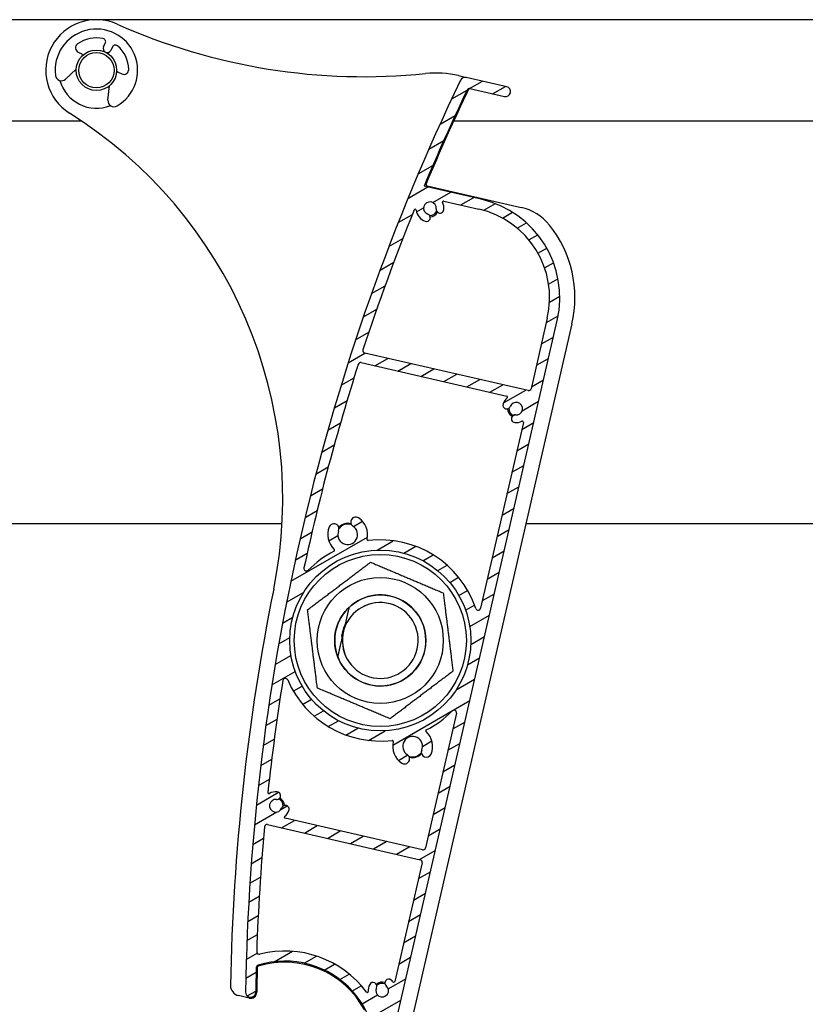
# Model space of a CAD drawing. Units: millimetres. Extents: x -29990 to 2363375, y -34668 to 3166.
# Drawn here: x -25934 to -25779, y -29638 to -29443 of the extents above; entities that cross this region are included whole.
import ezdxf

# ---------------------------------------------------------------- set-up
doc = ezdxf.new("R2010")
doc.units = ezdxf.units.MM
doc.header["$LTSCALE"] = 5
doc.layers.add('system', color=120, linetype='Continuous', lineweight=25)

msp = doc.modelspace()

# ---------------------------------------------------------------- hatches: boundary and pattern name
at = {"layer": 'system'}
h = msp.add_hatch(dxfattribs=at)
h.set_pattern_fill('ANSI31', color=256, scale=25.4, angle=-14.999977780745, style=0)
h.set_pattern_definition([(30.000022219255, (-41637.90423573917, -22909.55162429834), (-1.587501066304332, 2.749630041384224), [])])
edge = h.paths.add_edge_path()
edge.add_ellipse((-25885.80678141007, -29661.37665240956), major_axis=(-0.1319497702501375, -0.1502972326124048), ratio=1, start_angle=28.32759996319914, end_angle=89.99999999997151)
edge.add_ellipse((-25883.58989722903, -29663.32291152075), major_axis=(-2.735290267809516, 0.2840548377111256), ratio=1, start_angle=269.9999999999976, end_angle=324.64808719976946, ccw=False)
edge.add_ellipse((-25883.38331189251, -29661.3336095078), major_axis=(0.7459882548571162, -0.07746950119394407), ratio=1, start_angle=269.99999999998664, end_angle=449.99999999999744, ccw=False)
edge.add_ellipse((-25883.58989722903, -29663.32291152075), major_axis=(-0.4454694877941538, -1.167928480449215), ratio=1, start_angle=194.9489659274846, end_angle=449.9999999999869)
edge.add_ellipse((-25881.67676491466, -29664.0526155107), major_axis=(0.2842345021548478, 0.7452038339073129), ratio=1, start_angle=270.00000000002353, end_angle=450.00000000000085, ccw=False)
edge.add_ellipse((-25883.58989722903, -29663.32291152075), major_axis=(1.824419482906617, 2.183189385584293), ratio=1, start_angle=269.9999999999999, end_angle=289.00661870819704, ccw=False)
edge.add_ellipse((-25881.25323987434, -29665.27557913214), major_axis=(-0.1999948023172558, -0.001441889760858929), ratio=1, start_angle=319.7025320232058, end_angle=450.0000000001049)
edge.add_ellipse((-25881.38156806307, -29647.47604172591), major_axis=(17.1970365819372, 5.316195331203844), ratio=1, start_angle=253.2348972109359, end_angle=450.0000000000003)
edge.add_ellipse((-25886.55009130173, -29630.75670060458), major_axis=(0.01289281961132408, 0.4998337475625954), ratio=1, start_angle=18.65574942631953, end_angle=90.00000000058347)
edge.add_ellipse((-25459.19223713492, -29641.78006137228), major_axis=(6.148089129633222, 427.9558400124121), ratio=1, start_angle=89.34549259094992, end_angle=90)
edge.add_ellipse((-25888.14797396978, -29635.61760754842), major_axis=(-0.01436469422808012, -0.9998968224570756), ratio=1, start_angle=270.000000000005, end_angle=450.000000000005, ccw=False)
edge.add_ellipse((-25459.19223713571, -29641.78006137226), major_axis=(-186.4337999813083, -387.4821779443911), ratio=1, start_angle=270, end_angle=294.87107872185777, ccw=False)
edge.add_ellipse((-25845.77329373604, -29455.77982836766), major_axis=(-0.9745537895905012, 0.2241537668538846), ratio=1, start_angle=269.9999999999993, end_angle=347.2589782280088, ccw=False)
edge.add_line((-25845.5491399692, -29454.80527457806), (-25837.57127307297, -29456.64023631681))
edge.add_ellipse((-25837.79542683982, -29457.6147901064), major_axis=(0.9745537895905028, -0.2241537668538786), ratio=1, start_angle=269.999999999999, end_angle=449.999999999999, ccw=False)
edge.add_line((-25838.01958060666, -29458.58934389599), (-25844.82757296788, -29457.02346097729))
edge.add_ellipse((-25844.93964985131, -29457.51073787208), major_axis=(0.2155196766084049, 0.4511665645796421), ratio=1, start_angle=12.58041659438058, end_angle=90.00000000015264)
edge.add_ellipse((-25459.19223713578, -29641.78006137223), major_axis=(165.5000736298175, 394.707139064477), ratio=1, start_angle=87.21468822298124, end_angle=90.00000000000001)
edge.add_line((-25853.89937620025, -29476.27998774241), (-25842.60296639734, -29478.87823612675))
edge.add_ellipse((-25847.08604173441, -29498.36931191856), major_axis=(4.483075337077687, 19.4910757918101), ratio=0.9999999999999998, start_angle=269.99999999999886, end_angle=359.9999999999998, ccw=False)
edge.add_line((-25827.59496594261, -29502.85238725564), (-25861.89049227126, -29651.95911706298))
edge.add_ellipse((-25881.38156806307, -29647.47604172591), major_axis=(17.77534515145012, -9.167175396315889), ratio=1, start_angle=269.99999999999966, end_angle=374.32813091614537, ccw=False)
edge.add_ellipse((-25890.45707170542, -29665.07363342584), major_axis=(-0.04483075337077518, -0.1949107579180936), ratio=1, start_angle=269.99999999999744, end_angle=345.67186908385855, ccw=False)
edge.add_line((-25890.65198246333, -29665.02880267247), (-25890.51774197618, -29664.44516503252))
edge.add_ellipse((-25890.32283121826, -29664.4899957859), major_axis=(-0.1912130445133526, -0.05863080766916189), ratio=1, start_angle=270.00000000002564, end_angle=329.9999999999985, ccw=False)
edge.add_line((-25890.38146202592, -29664.29878274139), (-25889.71908060959, -29664.09567966584))
edge.add_ellipse((-25889.66044980193, -29664.28689271035), major_axis=(0.04483075337080296, 0.1949107579182143), ratio=1, start_angle=270.0000000000066, end_angle=389.9999999999857, ccw=False)
edge.add_line((-25889.465539044, -29664.33172346373), (-25889.55520055074, -29664.72154497956))
edge.add_ellipse((-25889.36028979284, -29664.76637573293), major_axis=(-0.1949107579180992, 0.04483075337076621), ratio=1, start_angle=0, end_angle=90.00000000012275)
edge.add_line((-25889.4051205462, -29664.96128649085), (-25888.33311137765, -29665.20785563439))
edge.add_ellipse((-25888.28828062429, -29665.01294487647), major_axis=(-0.04483075337077467, -0.1949107579180914), ratio=1, start_angle=6.564664862540699e-12, end_angle=89.99999999999746)
edge.add_line((-25888.09336986636, -29665.05777562984), (-25887.48815469585, -29662.42648039795))
edge.add_ellipse((-25887.68306545378, -29662.38164964458), major_axis=(0.1949107579181124, -0.04483075337078747), ratio=1, start_angle=0, end_angle=90.0000000000088)
edge.add_line((-25887.63823470041, -29662.18673888666), (-25888.71024386896, -29661.94016974312))
edge.add_ellipse((-25888.75507462233, -29662.13508050104), major_axis=(0.04483075337079597, 0.1949107579181048), ratio=1, start_angle=1.165355235288233e-11, end_angle=89.9999999998347)
edge.add_line((-25888.94998538024, -29662.09024974767), (-25889.03964688698, -29662.4800712635))
edge.add_ellipse((-25889.2345576449, -29662.43524051013), major_axis=(0.1463822911426123, -0.1362799502490178), ratio=1, start_angle=270.00000000009345, end_angle=390.0000000000142, ccw=False)
edge.add_line((-25889.37083759515, -29662.58162280127), (-25889.87792072633, -29662.10953520551))
edge.add_ellipse((-25889.74164077608, -29661.96315291436), major_axis=(-0.04483075337075376, -0.1949107579181589), ratio=1, start_angle=269.9999999999964, end_angle=330.0000000000201, ccw=False)
edge.add_line((-25889.93655153399, -29661.91832216099), (-25889.70038540298, -29660.89154219122))
edge.add_ellipse((-25889.50547464506, -29660.93637294459), major_axis=(-0.1949107579180773, 0.04483075337078167), ratio=1, start_angle=269.9999999998507, end_angle=360.0000000000003, ccw=False)
edge.add_line((-25889.4606438917, -29660.74146218667), (-25885.85161216343, -29661.57156316748))
edge = h.paths.add_edge_path(flags=0)
edge.add_ellipse((-25862.54213986702, -29566.09467776433), major_axis=(-4.008295947689986, -17.42687647166724), ratio=1, start_angle=0, end_angle=360)
edge = h.paths.add_edge_path(flags=0)
edge.add_ellipse((-25850.05319646647, -29479.42207769992), major_axis=(-0.08341049637379432, 0.1817764811373493), ratio=1, start_angle=322.3982406855294, end_angle=450.000000000002)
edge.add_ellipse((-25852.73439956325, -29480.65238252144), major_axis=(0.2840548377111954, 2.735290267809299), ratio=1, start_angle=270.0000003292882, end_angle=300.57744647747484, ccw=False)
edge.add_ellipse((-25850.7450975503, -29480.85896785796), major_axis=(-0.07746950119397697, -0.7459882548571081), ratio=1, start_angle=269.9999999999892, end_angle=450.0000012073926, ccw=False)
edge.add_ellipse((-25852.73439956325, -29480.65238252144), major_axis=(-1.174784062758052, 0.4270625315919097), ratio=1, start_angle=194.0486256740903, end_angle=449.9999999999923)
edge.add_ellipse((-25853.4176996138, -29482.53203702185), major_axis=(0.7048704376548318, -0.2562375189551448), ratio=1, start_angle=269.999999999987, end_angle=450.0000000000278, ccw=False)
edge.add_ellipse((-25852.73439956325, -29480.65238252144), major_axis=(0.3836341708868511, -2.723109403407741), ratio=1, start_angle=270.0000000000038, end_angle=332.0034581474777, ccw=False)
edge.add_ellipse((-25855.65555328691, -29481.0639173593), major_axis=(0.07513611220802388, 0.1853498439229501), ratio=1, start_angle=300.0854893106135, end_angle=449.9999999999587)
edge.add_ellipse((-25459.19223713568, -29641.78006137227), major_axis=(133.1325270606162, 406.767415408952), ratio=1, start_angle=86.05657831464337, end_angle=89.99999999999999)
edge.add_ellipse((-25865.48445696589, -29508.80306296477), major_axis=(-0.4872768947952439, 0.1120768834269334), ratio=1, start_angle=354.8301613901886, end_angle=450.0000000000339)
edge.add_line((-25865.59653384931, -29509.29033985956), (-25833.34710594276, -29516.70791990629))
edge.add_ellipse((-25833.23502905935, -29516.2206430115), major_axis=(-0.1120768834269408, -0.4872768947952464), ratio=1, start_angle=2.908219686862696e-12, end_angle=89.99999999996753)
edge.add_line((-25832.74775216455, -29516.33271989492), (-25829.54407352179, -29502.40407972192))
edge.add_ellipse((-25847.08604173441, -29498.36931191856), major_axis=(17.54196821262902, -4.034767803369889), ratio=1, start_angle=0, end_angle=90.00000000000045)
edge.add_line((-25843.05127393104, -29480.82734370593), (-25850.0083657131, -29479.227166942))
edge = h.paths.add_edge_path(flags=0)
edge.add_ellipse((-25834.47524687306, -29522.95110751115), major_axis=(0.1817764811373512, 0.08341049637379169), ratio=0.9999999999999999, start_angle=322.3982406854814, end_angle=449.999999999986)
edge.add_ellipse((-25835.70555169457, -29520.26990441437), major_axis=(2.735810580346475, -0.2789990474249339), ratio=1, start_angle=269.9999999999989, end_angle=300.471553579094, ccw=False)
edge.add_ellipse((-25835.90846009269, -29522.25958483644), major_axis=(-0.7461301582763293, 0.07609064929772416), ratio=1, start_angle=269.9999999999926, end_angle=450.00000000000347, ccw=False)
edge.add_ellipse((-25835.70555169457, -29520.26990441437), major_axis=(0.4248905913616425, 1.175571344228981), ratio=1, start_angle=194.0486256740855, end_angle=450.0000000000019)
edge.add_ellipse((-25837.58646584534, -29519.59007946819), major_axis=(-0.2549343548169858, -0.7053428065374057), ratio=1, start_angle=270.000000000016, end_angle=449.99999999999557, ccw=False)
edge.add_ellipse((-25835.70555169457, -29520.26990441437), major_axis=(-2.123642121282918, -1.747181770942288), ratio=1, start_angle=270.0000000000194, end_angle=300.68333937585595, ccw=False)
edge.add_ellipse((-25837.57980123066, -29517.99181559336), major_axis=(0.194910757918103, -0.04483075337078873), ratio=1, start_angle=322.3982406854474, end_angle=450.0000000000495)
edge.add_line((-25837.5349704773, -29517.79690483545), (-25866.29898548235, -29511.18099262815))
edge.add_ellipse((-25866.41106236578, -29511.66826952294), major_axis=(0.1521775343266962, 0.476279327754466), ratio=1, start_angle=4.766245897934499, end_angle=90.00000000010569)
edge.add_ellipse((-25459.19223713571, -29641.78006137226), major_axis=(90.02690312833118, 418.4246129389627), ratio=1, start_angle=84.42309973737335, end_angle=89.99999999999994)
edge.add_ellipse((-25877.12803627452, -29551.85832985973), major_axis=(-0.3492399067383652, -0.3578148788708729), ratio=1, start_angle=302.1626988640836, end_angle=449.9999999999733)
edge.add_ellipse((-25862.54213986702, -29566.09467776433), major_axis=(-17.66017088353464, -9.13282195673838), ratio=1, start_angle=270.00000000000017, end_angle=288.34943545993605, ccw=False)
edge.add_ellipse((-25871.76683252539, -29548.25685617243), major_axis=(0.1482156053232955, -0.1342837828579762), ratio=1, start_angle=339.5220703936679, end_angle=449.999999999911)
edge.add_ellipse((-25868.98044403108, -29545.18138236197), major_axis=(-1.551951861665186, -3.63234709507145), ratio=1, start_angle=270.00000000000097, end_angle=340.9583451794374, ccw=False)
edge.add_ellipse((-25871.6932095831, -29544.02232970579), major_axis=(0.3928992054848562, 0.9195815430560633), ratio=1, start_angle=269.9999999999924, end_angle=449.9999999999923, ccw=False)
edge.add_ellipse((-25868.98044403108, -29545.18138236197), major_axis=(1.639752177951447, -1.055325918805888), ratio=1, start_angle=189.629856297016, end_angle=450.0000000000016)
edge.add_ellipse((-25867.3839253334, -29542.70073163123), major_axis=(-0.8408985527956147, 0.5411927788748113), ratio=1, start_angle=270.0000000000062, end_angle=449.9999999999994, ccw=False)
edge.add_ellipse((-25868.98044403108, -29545.18138236197), major_axis=(0.9288536850770839, 3.839235709320112), ratio=1, start_angle=270.000000000006, end_angle=340.835758405564, ccw=False)
edge.add_ellipse((-25864.94681664028, -29546.15726661338), major_axis=(-0.1985609731352205, -0.02394869406862321), ratio=1, start_angle=339.522070393634, end_angle=449.9999999999432)
edge.add_ellipse((-25862.54213986702, -29566.09467776433), major_axis=(-6.317894067669084, 18.85137361252076), ratio=1, start_angle=269.99999999999966, end_angle=348.34911436799837, ccw=False)
edge.add_ellipse((-25843.21668252423, -29559.61789815078), major_axis=(-0.1120768834269379, -0.4872768947952539), ratio=1, start_angle=301.4813050034408, end_angle=449.9999999999634)
edge.add_line((-25842.72940562943, -29559.7299750342), (-25834.28033611513, -29522.99593826452))
edge = h.paths.add_edge_path(flags=0)
edge.add_ellipse((-25853.35563307638, -29583.95219513857), major_axis=(-0.1479279603996046, 0.1346005888992091), ratio=1, start_angle=339.5220703936315, end_angle=449.9999999999948)
edge.add_ellipse((-25856.14859529604, -29587.02170031686), major_axis=(1.551951861665184, 3.632347095071438), ratio=1, start_angle=270.000000000001, end_angle=340.8357584055607, ccw=False)
edge.add_ellipse((-25853.43582974402, -29588.18075297304), major_axis=(-0.3928992054848562, -0.9195815430560633), ratio=1, start_angle=269.9999999999924, end_angle=449.9999999999923, ccw=False)
edge.add_ellipse((-25856.14859529604, -29587.02170031686), major_axis=(-1.639752177951447, 1.055325918805888), ratio=1, start_angle=189.629856297016, end_angle=450.0000000000016)
edge.add_ellipse((-25857.74511399372, -29589.50235104761), major_axis=(0.8408985527956147, -0.5411927788748113), ratio=1, start_angle=270.0000000000062, end_angle=449.9999999999994, ccw=False)
edge.add_ellipse((-25856.14859529604, -29587.02170031686), major_axis=(-0.9370657620397221, -3.837239601277561), ratio=1, start_angle=269.9999999999961, end_angle=340.9583451794317, ccw=False)
edge.add_ellipse((-25860.18012551003, -29586.03718818712), major_axis=(0.19861175788216, 0.02352380987338255), ratio=1, start_angle=339.5220703936241, end_angle=450.0000000000672)
edge.add_ellipse((-25862.54213986702, -29566.09467776433), major_axis=(7.784489978349447, -18.29458357837393), ratio=1, start_angle=270.0000000000008, end_angle=343.70457471053805, ccw=False)
edge.add_ellipse((-25881.29680474265, -29574.07493597279), major_axis=(0.07918728116898008, 0.493689552756656), ratio=1, start_angle=302.1626988640801, end_angle=449.9999999998421)
edge.add_ellipse((-25459.19223713569, -29641.78006137226), major_axis=(45.65660251557425, 425.5578393670523), ratio=1, start_angle=87.01107643093994, end_angle=89.99999999999999)
edge.add_ellipse((-25884.55121769929, -29596.14479371768), major_axis=(-0.1771709118609931, -0.09279260741215), ratio=1, start_angle=326.2332287686986, end_angle=450.00000000004)
edge.add_ellipse((-25883.18252673997, -29598.75806466763), major_axis=(-2.735290267809436, 0.2840548377111775), ratio=1, start_angle=269.9999999999988, end_angle=303.57194098631663, ccw=False)
edge.add_ellipse((-25882.97594140345, -29596.76876265468), major_axis=(0.7459882548571176, -0.07746950119395414), ratio=1, start_angle=269.9999999999982, end_angle=449.9999999999982, ccw=False)
edge.add_ellipse((-25883.18252673997, -29598.75806466763), major_axis=(-0.4270625315918896, -1.174784062758055), ratio=1, start_angle=194.0486256740822, end_angle=450.0000000000119)
edge.add_ellipse((-25881.30287223955, -29599.44136471818), major_axis=(0.2562375189551346, 0.7048704376548365), ratio=1, start_angle=269.99999999999255, end_angle=449.99999999999255, ccw=False)
edge.add_ellipse((-25883.18252673997, -29598.75806466763), major_axis=(2.123642121282789, 1.747181770942557), ratio=1, start_angle=270.00000000000125, end_angle=300.5774464774748, ccw=False)
edge.add_ellipse((-25881.30827720386, -29601.03615348864), major_axis=(-0.1949107579181013, 0.04483075337077693), ratio=1, start_angle=322.3982406854443, end_angle=450.0000000000462)
edge.add_line((-25881.35310795724, -29601.23106424656), (-25854.22323592799, -29607.4711128458))
edge.add_ellipse((-25854.11115904455, -29606.98383595101), major_axis=(-0.1120768834269432, -0.4872768947952573), ratio=1, start_angle=2.906231840186782e-12, end_angle=89.99999999996753)
edge.add_line((-25853.62388214975, -29607.09591283443), (-25847.50112116127, -29580.47597238984))
edge.add_ellipse((-25847.98839805607, -29580.36389550641), major_axis=(0.3500462553225621, 0.3570260762670572), ratio=1, start_angle=301.4813050034213, end_angle=450.0000000000011)
edge.add_ellipse((-25862.54213986702, -29566.09467776433), major_axis=(17.67967051133416, 9.095016390298131), ratio=1, start_angle=270.0000000000008, end_angle=288.3427617297343, ccw=False)
edge = h.paths.add_edge_path(flags=0)
edge.add_ellipse((-25865.10936443633, -29635.50710739028), major_axis=(0.01326538295510972, -0.1995595891333092), ratio=1, start_angle=302.5331023339755, end_angle=449.9999999999725)
edge.add_ellipse((-25862.16586049662, -29635.3114429917), major_axis=(-1.202448604329183, -2.473179604061686), ratio=1, start_angle=270.00000000000205, end_angle=299.7318529716548, ccw=False)
edge.add_ellipse((-25863.9645365723, -29634.43693491582), major_axis=(0.3279405284534266, 0.6745035283804629), ratio=1, start_angle=270.0000000000086, end_angle=450.0000000000086, ccw=False)
edge.add_ellipse((-25862.16586049662, -29635.3114429917), major_axis=(0.957871926526542, -0.8031073230722671), ratio=1, start_angle=194.048625674083, end_angle=450.0000000000037)
edge.add_ellipse((-25860.88088877971, -29633.77884790926), major_axis=(-0.5747231559159331, 0.4818643938433648), ratio=1, start_angle=270.0000000000017, end_angle=449.9999999999935, ccw=False)
edge.add_ellipse((-25862.16586049662, -29635.31144299169), major_axis=(-1.747181770940888, 2.123642121281257), ratio=1, start_angle=269.9999999999928, end_angle=280.5774464774861, ccw=False)
edge.add_ellipse((-25859.88777167561, -29633.4371934556), major_axis=(-0.04483075337078606, -0.1949107579181013), ratio=1, start_angle=322.3982406855097, end_angle=450)
edge.add_line((-25859.69286091768, -29633.48202420897), (-25854.29634345032, -29610.0195742032))
edge.add_ellipse((-25854.78362034512, -29609.90749731978), major_axis=(0.4872768947952518, -0.1120768834269375), ratio=1, start_angle=0, end_angle=90.00000000003415)
edge.add_line((-25854.67154346169, -29609.42022042498), (-25884.81524094567, -29602.48697219373))
edge.add_ellipse((-25884.92731782909, -29602.97424908853), major_axis=(0.04538691495173656, 0.4979357668928414), ratio=1, start_angle=352.2550048991707, end_angle=450.0000000001831)
edge.add_ellipse((-25459.19223713582, -29641.78006137225), major_axis=(14.18223829840032, 427.7649636386246), ratio=1, start_angle=86.690778103679, end_angle=89.99999999999997)
edge.add_ellipse((-25886.45747534963, -29627.61439110925), major_axis=(-0.484430502845286, -0.1238026167456545), ratio=1, start_angle=343.765248018499, end_angle=450.000000000014)
edge.add_ellipse((-25881.38156806307, -29647.47604172591), major_axis=(-11.85043003526748, 16.11109269972807), ratio=1, start_angle=270.0000000000009, end_angle=337.99970083598214, ccw=False)

# ---------------------------------------------------------------- linework, layer by layer
for p, q in [((-21702.62419495334, -29443.39026999132), (-28334.62419495329, -29443.39026999131)), ((-25917.20557163529, -29448.73543293921), (-25916.8599062797, -29448.03944897103)), ((-25915.42691174295, -29448.75115583317), (-25915.77257709854, -29449.44713980136)), ((-25922.21147170148, -29449.82215485736), (-25921.50927583265, -29450.1709053973)), ((-25922.61930478307, -29453.19253923311), (-25924.701999538, -29455.13344770329)), ((-25914.31570034978, -29453.7436454903), (-25913.61350448093, -29454.09239603024)), ((-25847.08345365578, -29454.4534505422), (-25845.59403928187, -29454.79602562208)), ((-25837.57127307296, -29456.64023631681), (-25845.54913996918, -29454.80527457806)), ((-25916.34044370562, -29459.28627348977), (-25916.05249884793, -29456.45398980152)), ((-25844.82757296789, -29457.02346097729), (-25838.01958060666, -29458.58934389599)), ((-26048.02817627299, -29463.39026999131), (-25921.58635902192, -29463.39026999131)), ((-25848.02817627275, -29463.39026999131), (-25721.58635902269, -29463.39026999131)), ((-25842.60296639733, -29478.87823612675), (-25853.89937620025, -29476.27998774241)), ((-25853.27838859262, -29476.21759684176), (-25834.7034497448, -29480.48995466981)), ((-25850.0083657131, -29479.227166942), (-25843.05127393104, -29480.82734370593)), ((-25861.89049227125, -29651.95911706298), (-25827.5949659426, -29502.85238725564)), ((-25824.67130457347, -29503.52484855619), (-25858.96683090206, -29652.63157836355)), ((-25829.54407352179, -29502.40407972193), (-25832.74775216455, -29516.33271989492)), ((-25833.34710594277, -29516.70791990629), (-25865.59653384931, -29509.29033985956)), ((-25866.29898548235, -29511.18099262814), (-25837.5349704773, -29517.79690483544)), ((-25834.28033611513, -29522.99593826452), (-25842.72940562943, -29559.7299750342)), ((-25881.94359685533, -29543.02455852433), (-26033.75649707251, -29543.02455852433)), ((-25681.9435968553, -29543.02455852433), (-25833.75649707239, -29543.02455852433)), ((-25870.1381970506, -29565.21477425797), (-25869.75930028444, -29563.56744401446)), ((-25869.72295575448, -29563.92998767447), (-25869.94710952132, -29564.90454146407)), ((-25847.50112116127, -29580.47597238984), (-25853.62388214975, -29607.09591283443)), ((-25884.81524094567, -29602.48697219373), (-25854.67154346169, -29609.42022042498)), ((-25854.22323592799, -29607.4711128458), (-25881.35310795724, -29601.23106424656)), ((-25854.29634345032, -29610.0195742032), (-25859.69286091768, -29633.48202420897)), ((-25888.41695848962, -29636.78707209593), (-25890.57634580335, -29636.29039884337))]:
    msp.add_line(p, q, dxfattribs=at)
for centre, radius in [((-25918.62419495336, -29453.39026998056), 3.999999999999959), ((-25918.62419495336, -29453.39026998056), 3.499999999999964), ((-25862.54213986702, -29566.09467776433), 17.88190314152875), ((-25862.54213986664, -29566.09467776431), 16.99999999999999), ((-25862.54213986664, -29566.09467776431), 12.44999999999996), ((-25862.54213986664, -29566.09467776431), 9.000014693413158)]:
    msp.add_circle(centre, radius, dxfattribs=at)
for centre, radius, start, end in [((-25918.62419495336, -29453.39026998055), 10.00000000000618, 65.96884689762514, 237.8706724755851), ((-25918.62419495336, -29453.39026998056), 8.14999999999994, 300.024728783443, 187.1520360842729), ((-25865.68386599071, -29334.65812787352), 120.000000000075, 245.9688468976251, 275.7874352657478), ((-25918.62419495336, -29453.39026998056), 6.399999999999975, 78.06589461970226, 125.5158954981447), ((-25917.43310409441, -29447.75476622617), 0.639999999999997, 333.5883824337265, 78.06589461970226), ((-25921.78444758418, -29448.96235813531), 0.9599999999999951, 125.5158954981447, 243.588382433936), ((-25916.48907436691, -29449.09128637029), 0.7999999999999962, 153.5883824337265, 333.5883824337265), ((-25914.85371392824, -29449.03583857803), 0.6399999999999971, 49.1108702478944, 153.5883824336798), ((-25918.62419495336, -29453.39026998056), 6.399999999999957, 1.660869369674828, 49.1108702478944), ((-25921.61603186197, -29450.38585457781), 0.239999999999999, 314.8798093325963, 63.588382433936), ((-25913.18648036364, -29453.23259930819), 0.9599999999999937, 243.588382433936, 1.660869369674828), ((-25925.52011890532, -29454.25556348495), 1.199999999999994, 187.1520360844798, 312.981810042019), ((-25914.42245637909, -29453.95859467082), 0.2399999999999985, 63.588382433936, 172.2969555354737), ((-25851.56652899286, -29473.94452633401), 20.00000000000727, 77.04687838949212, 95.78743526574785), ((-25845.77329373604, -29455.77982836766), 0.9999999999999941, 77.04687838949212, 154.3058566171118), ((-25918.62419495336, -29453.39026998056), 7.49999999999996, 195.6237442255433, 291.5530206421658), ((-25459.19223713571, -29641.78006137226), 429.9999999999976, 154.3058566171118, 179.176935339338), ((-25459.00191004014, -29641.8238378531), 427.9952966549928, 154.4190697554714, 157.1767450596394), ((-25844.93964985131, -29457.51073787208), 0.5000000000000218, 77.04687838949212, 154.4664617952187), ((-25837.79542683982, -29457.6147901064), 0.9999999999999941, 257.0468783894921, 77.04687838949212), ((-25459.19223713585, -29641.7800613722), 427.9999999998417, 154.4664617950776, 157.2517735719734), ((-25915.14659753785, -29459.40764617086), 1.199999999999993, 174.1949548256466, 300.024728783443), ((-25971.80740688262, -29538.07525075569), 90.00000000005241, 348.5631153817662, 57.87067247558505), ((-25853.21114246256, -29475.92523070488), 0.3000000000002095, 157.1767450596394, 257.0468783894921), ((-25852.73439956325, -29480.65238252144), 1.25, 354.0711912265741, 250.0225655524961), ((-25850.05319646647, -29479.42207769992), 0.1999999999999985, 77.04687838949212, 204.6486377036942), ((-25852.73439956325, -29480.65238252144), 2.749999999999852, 354.0711912263668, 24.64863770383624), ((-25847.08604173441, -29498.36931191856), 19.99999999999994, 347.0468783895896, 77.04687838949212), ((-25836.94498741334, -29490.23549256572), 10.00000000000571, 38.7319984130781, 77.04687838949212), ((-25459.19223713569, -29641.78006137227), 428.0000000000209, 157.9336180943029, 161.8770397798779), ((-25855.65555328691, -29481.0639173593), 0.1999999999999963, 8.019107404824348, 157.9336180943029), ((-25852.73439956325, -29480.65238252144), 2.750000000000007, 188.0191074048244, 250.0225655524961), ((-25853.4176996138, -29482.53203702185), 0.7499999999999997, 250.0225655524961, 70.02256555249606), ((-25852.73439956291, -29480.65238252142), 1.450000000000515, 267.2430820229999, 336.8506747668546), ((-25852.73439956289, -29480.65238252142), 1.70000000000103, 271.5073746951091, 332.5863820891382), ((-25850.7450975503, -29480.85896785796), 0.7499999999999963, 174.0711912263668, 354.0711924338538), ((-25847.08604173441, -29498.36931191856), 17.99999999999988, 347.0468783895896, 77.04687838949212), ((-25847.08604173406, -29498.36931191854), 23.00000000001168, 347.0468783891915, 38.73199841303745), ((-25865.48445696589, -29508.80306296477), 0.4999999999999882, 161.8770397798779, 257.0468783894921), ((-25459.19223713569, -29641.78006137226), 428.0000000000123, 162.2806324915604, 167.8575327541859), ((-25866.41106236578, -29511.66826952294), 0.5000000000000028, 77.04687838949212, 162.2806324915604), ((-25833.23502905933, -29516.2206430115), 0.4999999999999971, 257.0468783894921, 347.0468783895896), ((-25837.58646584534, -29519.59007946819), 0.7500000000000039, 160.128458450532, 340.128458450532), ((-25835.70555169457, -29520.26990441437), 2.749999999999975, 129.4451190750503, 160.1284584507281), ((-25837.57980123066, -29517.99181559336), 0.1999999999999953, 309.4451190745297, 77.04687838949212), ((-25835.70555169457, -29520.26990441437), 1.249999999999988, 264.1770841246735, 160.1284584507281), ((-25835.70555169419, -29520.26990441437), 1.700000000001058, 181.6132675710315, 242.6922749482444), ((-25835.70555169419, -29520.26990441437), 1.450000000000501, 177.3489748715137, 246.9565676193166), ((-25835.90846009269, -29522.25958483644), 0.7500000000000044, 84.17708412467347, 264.1770841246735), ((-25835.70555169457, -29520.26990441437), 2.749999999999963, 264.1770841246735, 294.6486377039488), ((-25834.47524687306, -29522.95110751115), 0.2000000000000011, 347.0468783895896, 114.6486377043929), ((-25867.3839253334, -29542.70073163123), 0.9999999999999977, 57.23512656012223, 237.2351265601222), ((-25868.98044403108, -29545.18138236197), 3.949999999999987, 346.3993681545811, 57.23512656012223), ((-25868.98044403108, -29545.18138236197), 3.949999999999984, 156.8649828570591, 227.8233280366402), ((-25871.6932095831, -29544.02232970579), 0.9999999999999988, 336.8649828570591, 156.8649828570591), ((-25868.98044403108, -29545.18138236197), 1.949999999999995, 156.8649828572028, 57.23512656012223), ((-25868.98044403072, -29545.18138236196), 2.25000000000134, 73.16842710466607, 140.9316823212714), ((-25868.98044403072, -29545.18138236197), 2.100000000000495, 69.38431861789292, 144.715790809792), ((-25864.94681664028, -29546.15726661338), 0.2000000000000021, 166.3993681541792, 276.8772977603792), ((-25862.54213986702, -29566.09467776433), 19.88190314152876, 18.52818339274002, 96.87729776079928), ((-25862.54213986702, -29566.09467776433), 19.88190314152864, 117.3453984302762, 135.6948338898323), ((-25871.76683252539, -29548.25685617243), 0.1999999999999991, 297.3453984302762, 47.82332803612141), ((-25877.1280362745, -29551.85832985973), 0.4999999999999993, 167.8575327541859, 315.6948338898323), ((-25459.19223713508, -29641.78006137232), 433.0000000002314, 168.5631153817662, 179.0110642807163), ((-25862.54213986664, -29566.09467776431), 8.999999999999982, 200.7958669854306, 133.2978897933921), ((-25862.54213986664, -29566.09467776431), 9.000000000000625, 133.2978897933921, 200.7958669854306), ((-25862.54213986664, -29566.09467776431), 7.500569999999803, 170.9340536440602, 163.1597031346365), ((-25862.54213986664, -29566.09467776431), 7.500569999999803, 170.9340536440602, 163.1597031346365), ((-25862.54213986664, -29566.09467776431), 7.499999999999983, 170.8694321187215, 163.2243246602177), ((-25843.21668252423, -29559.61789815078), 0.4999999999999993, 198.52818339274, 347.0468783895896), ((-25862.54213986664, -29566.09467776431), 7.646849999999965, 155.1761043215928, 178.9176524572414), ((-25881.29680474264, -29574.07493597279), 0.499999999999999, 23.05013627614657, 170.8874374122894), ((-25862.54213986702, -29566.09467776433), 19.88190314152875, 203.0501362762425, 276.7547109868041), ((-25459.19223713566, -29641.78006137227), 428.0000000000362, 170.8874374122894, 173.8763609814954), ((-25862.54213986702, -29566.09467776433), 19.8819031415287, 297.2228116560292, 315.5655733861506), ((-25847.98839805607, -29580.36389550641), 0.4999999999999976, 347.0468783895896, 135.5655733861506), ((-25856.14859529604, -29587.02170031686), 1.949999999999995, 336.8649828572028, 237.2351265601222), ((-25853.35563307638, -29583.95219513857), 0.2000000000000017, 117.2228116560292, 227.700741262685), ((-25856.14859529604, -29587.02170031686), 3.949999999999989, 336.8649828570591, 47.70074126268503), ((-25860.18012551003, -29586.03718818712), 0.1999999999999994, 346.2767813804958, 96.75471098680408), ((-25856.14859529604, -29587.02170031686), 3.949999999999989, 166.2767813804959, 237.2351265601222), ((-25857.74511399372, -29589.50235104761), 0.9999999999999977, 237.2351265601222, 57.23512656012223), ((-25856.14859529564, -29587.02170031686), 2.10000000000051, 249.3843186245714, 324.7157907803093), ((-25856.14859529564, -29587.02170031685), 2.25000000000133, 253.1684270976932, 320.9316823106347), ((-25853.43582974402, -29588.18075297304), 0.9999999999999984, 156.8649828570591, 336.8649828570591), ((-25884.55121769929, -29596.14479371768), 0.1999999999999992, 173.8763609817027, 297.6431322130967), ((-25883.18252673997, -29598.75806466763), 2.75, 84.07119122636145, 117.6431322126066), ((-25882.97594140345, -29596.76876265468), 0.7500000000000039, 264.0711912263614, 84.07119122636145), ((-25883.18252673959, -29598.75806466762), 1.70000000000105, 1.507374730556413, 62.58638210431005), ((-25883.18252673997, -29598.75806466763), 1.249999999999998, 84.07119122636145, 340.0225655523491), ((-25883.18252673959, -29598.75806466763), 1.450000000000492, 357.2430820576413, 66.85067480619851), ((-25881.30287223955, -29599.44136471818), 0.7500000000000007, 340.0225655523491, 160.0225655523491), ((-25881.30827720386, -29601.03615348864), 0.1999999999999997, 129.4451190745297, 257.0468783894921), ((-25883.18252673997, -29598.75806466763), 2.750000000000019, 309.4451190750503, 340.022565552496), ((-25459.19223713579, -29641.78006137225), 427.9999999999185, 174.7918734903025, 178.1010953866539), ((-25884.92731782909, -29602.97424908853), 0.4999999999999983, 77.04687838949212, 174.7918734903025), ((-25854.11115904455, -29606.98383595101), 0.4999999999999993, 257.0468783894921, 347.0468783895896), ((-25854.78362034512, -29609.90749731978), 0.4999999999999971, 347.0468783895896, 77.04687838949212), ((-25886.45747534963, -29627.61439110925), 0.5000000000000068, 178.1010953864456, 284.3358473679938), ((-25881.38156806307, -29647.47604172591), 19.99999999999997, 36.33614653212122, 104.3358473679938), ((-25886.55009130173, -29630.75670060458), 0.5000000000000073, 107.1781773567146, 178.522427930171), ((-25881.38156806307, -29647.47604172591), 17.99999999999999, 270.4130745675871, 107.1781773567146), ((-25881.38156806266, -29647.47604172591), 17.80000000000717, 27.72116011436818, 107.1781773567146), ((-25459.19223713379, -29641.7800613723), 428.0000000019211, 178.522427930171, 179.176935339338), ((-25459.19223713958, -29641.78006137222), 427.7999999957441, 178.522427930171, 179.176935339338), ((-25886.55009130134, -29630.75670060458), 0.3000000000001422, 107.1781773562856, 178.522427930171), ((-25862.16586049662, -29635.3114429917), 2.750000000000012, 154.0711912262751, 183.8030441981897), ((-25863.9645365723, -29634.43693491582), 0.7500000000000029, 334.0711912262751, 154.0711912262751), ((-25862.16586049621, -29635.3114429917), 1.700000000000936, 71.5073747177115, 132.5863820752261), ((-25862.16586049621, -29635.3114429917), 1.450000000000357, 67.24308202472362, 136.8506747772942), ((-25860.88088877971, -29633.77884790925), 0.7500000000000008, 50.02256555236955, 230.0225655523695), ((-25862.16586049662, -29635.3114429917), 2.750000000000556, 39.44511907501007, 50.02256555236955), ((-25859.8877716756, -29633.43719345559), 0.1999999999999953, 219.4451190750101, 347.0468783891915), ((-25890.12803826964, -29634.34129126419), 2.00000000000121, 179.0110642807163, 257.0468783894921), ((-25888.14797396978, -29635.61760754842), 1.000000000000012, 179.176935339338, 359.176935339338), ((-25888.14797396939, -29635.61760754841), 1.200000000000615, 257.0468783894921, 359.1769353391296), ((-25865.10936443633, -29635.50710739028), 0.1999999999999955, 216.3361465322052, 3.803044198189727), ((-25862.16586049662, -29635.3114429917), 1.24999999999999, 154.0711912262751, 50.02256555236955)]:
    msp.add_arc(centre, radius, start, end, dxfattribs=at)
for points, weights in [([(-25876.9009206054, -29560.02628294392), (-25870.68353338337, -29555.32584720544), (-25864.46614616136, -29550.62541146698)], [1, 1.154700538379254, 1]), ([(-25864.46614616136, -29550.62541146698), (-25857.28675579198, -29553.65960887718), (-25850.10736542261, -29556.69380628738)], [1, 1.154700538379257, 1]), ([(-25850.10736542261, -29556.69380628738), (-25849.14536227525, -29564.42843943604), (-25848.18335912788, -29572.16307258471)], [1, 1.154700538379248, 1]), ([(-25874.97691431068, -29575.49554924125), (-25875.93891745804, -29567.76091609259), (-25876.9009206054, -29560.02628294392)], [1, 1.154700538379253, 1]), ([(-25868.71426380363, -29559.54449562131), (-25869.26445941319, -29561.93658219577), (-25869.72295575448, -29563.92998767447)], [1.175898780827173, 1.127116075275143, 1]), ([(-25869.94710952132, -29564.90454146407), (-25870.40560586262, -29566.89794694278), (-25870.95580147217, -29569.29003351722)], [1, 1.127116075275145, 1.175898780827175]), ([(-25848.18335912788, -29572.16307258471), (-25854.4007463499, -29576.86350832318), (-25860.61813357192, -29581.56394406165)], [1, 1.15470053837925, 1]), ([(-25860.61813357192, -29581.56394406165), (-25867.79752394129, -29578.52974665145), (-25874.97691431068, -29575.49554924125)], [1, 1.154700538379251, 1])]:
    msp.add_rational_spline(points, weights, degree=2, dxfattribs=at)

doc.saveas('drawing.dxf')
